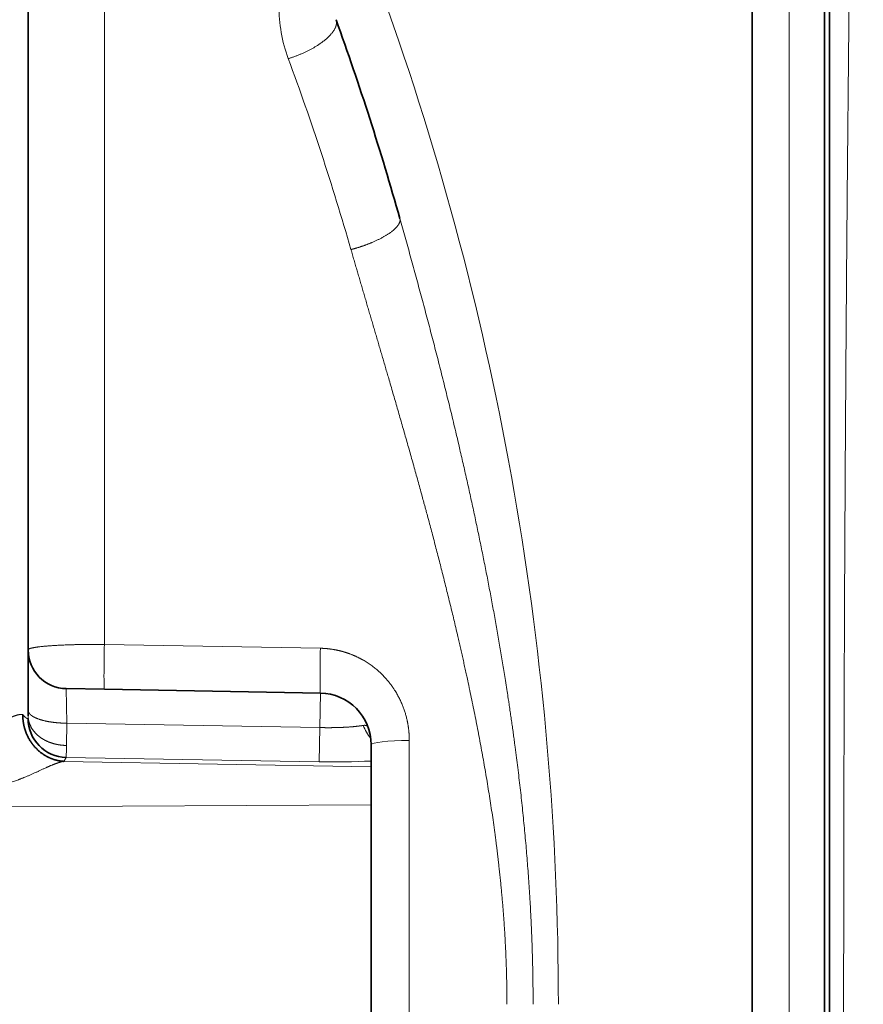
# Model space of a CAD drawing. Extents: x 6 to 414, y 6 to 291.
# Drawn here: x 149 to 151, y 199 to 202 of the extents above; entities that cross this region are included whole.
import ezdxf
from ezdxf.enums import TextEntityAlignment as Align

# ---------------------------------------------------------------- set-up
doc = ezdxf.new("R2010")
doc.units = 0
doc.layers.get('0').update_dxf_attribs({"lineweight": 13})
doc.styles.get("Standard").update_dxf_attribs({"font": 'isocp.shx'})
doc.dimstyles.get("Standard").update_dxf_attribs({"dimtxt": 2.5, "dimasz": 2.5, "dimexe": 1.25, "dimexo": 0.625, "dimtad": 1, "dimcen": 2.5, "dimadec": 0, "dimazin": 0, "dimtfac": 1, "dimtmove": 0, "dimatfit": 0, "dimfxl": 0, "dimarcsym": 0})

# ---------------------------------------------------------------- blocks, each defined once
blk = doc.blocks.new('*D')
at = {"color": 7, "lineweight": 13}
for p, q in [((295.0717, 254.871), (295.0717, 256.7886)), ((313.9884, 254.871), (313.9884, 256.7886)), ((282.6298, 255.7886), (292.5812, 255.7886)), ((295.0717, 255.7886), (313.9884, 255.7886)), ((316.4789, 255.7886), (323.553, 255.7886)), ((295.0717, 245.163), (295.0717, 250.8805)), ((313.9884, 248.663), (313.9884, 250.8805)), ((112.3535, 248.663), (92.3664, 248.663)), ((93.3664, 88.7368), (93.3664, 246.1725)), ((125.9194, 242.0104), (101.6976, 242.0104)), ((102.6976, 150.3093), (102.6976, 239.52)), ((123.9194, 216.5104), (123.9194, 136.2047)), ((223.7865, 175.0137), (223.7865, 136.2047)), ((147.8594, 147.8188), (101.6976, 147.8188)), ((126.4098, 137.2047), (221.296, 137.2047)), ((111.6452, 86.2463), (92.3664, 86.2463)), ((111.6452, 86.2463), (111.6452, 76.8481)), ((253.2285, 86.2463), (253.2285, 76.8481)), ((114.1357, 77.8481), (250.738, 77.8481))]:
    blk.add_line(p, q, dxfattribs=at)
for points in [[(292.5812, 255.5707), (295.0717, 255.7886), (292.5812, 256.0065)], [(316.4789, 256.0065), (313.9884, 255.7886), (316.4789, 255.5707)], [(93.5843, 246.1725), (93.3664, 248.663), (93.1486, 246.1725)], [(102.9155, 239.52), (102.6976, 242.0104), (102.4797, 239.52)], [(102.4797, 150.3093), (102.6976, 147.8188), (102.9155, 150.3093)], [(126.4098, 137.4226), (123.9194, 137.2047), (126.4098, 136.9868)], [(221.296, 136.9868), (223.7865, 137.2047), (221.296, 137.4226)], [(93.1486, 88.7368), (93.3664, 86.2463), (93.5843, 88.7368)], [(114.1357, 78.066), (111.6452, 77.8481), (114.1357, 77.6302)], [(250.738, 77.6302), (253.2285, 77.8481), (250.738, 78.066)]]:
    blk.add_lwpolyline(points, close=True, dxfattribs=at)
for points in [[(292.5812, 255.5707), (295.0717, 255.7886), (292.5812, 255.5707), (292.5812, 256.0065)], [(316.4789, 256.0065), (313.9884, 255.7886), (316.4789, 256.0065), (316.4789, 255.5707)], [(93.5843, 246.1725), (93.3664, 248.663), (93.5843, 246.1725), (93.1486, 246.1725)], [(102.9155, 239.52), (102.6976, 242.0104), (102.9155, 239.52), (102.4797, 239.52)], [(102.4797, 150.3093), (102.6976, 147.8188), (102.4797, 150.3093), (102.9155, 150.3093)], [(126.4098, 137.4226), (123.9194, 137.2047), (126.4098, 137.4226), (126.4098, 136.9868)], [(221.296, 136.9868), (223.7865, 137.2047), (221.296, 136.9868), (221.296, 137.4226)], [(93.1486, 88.7368), (93.3664, 86.2463), (93.1486, 88.7368), (93.5843, 88.7368)], [(114.1357, 78.066), (111.6452, 77.8481), (114.1357, 78.066), (114.1357, 77.6302)], [(250.738, 77.6302), (253.2285, 77.8481), (250.738, 77.6302), (250.738, 78.066)]]:
    blk.add_solid(points, dxfattribs=at)
at = {"color": 7, "lineweight": 13, "width": 0.6}
for s, p, p2 in [('110 Min 150 Max', (290.331, 256.7886), (315.8518, 256.7886)), ('Dimensione interna utile', (282.6298, 251.7886), (323.553, 251.7886)), ('599', (171.3608, 138.2047), (176.345, 138.2047)), ('850', (179.9448, 78.8481), (184.9289, 78.8481))]:
    blk.add_text(s, height=3, dxfattribs=at).set_placement(p, p2, align=Align.FIT)
for s, p, p2 in [('565', (101.6976, 192.4225), (101.6976, 197.4067)), ('975', (92.3664, 164.9625), (92.3664, 169.9467))]:
    blk.add_text(s, height=3, rotation=90, dxfattribs=at).set_placement(p, p2, align=Align.FIT)
blk = doc.blocks.new('BLOCK568')
at = {"color": 7, "lineweight": 13}
for p, q in [((-188.69, 233.601), (-188.69, 162.269)), ((-201.931, 217.639), (-201.931, 204.893)), ((-201.931, 204.893), (-197.754, 204.819)), ((-202.659, 203.37), (-202.668, 204.038)), ((-197.754, 203.952), (-197.765, 203.285)), ((-202.665, 202.94), (-202.659, 203.37)), ((-197.765, 203.285), (-202.659, 203.37)), ((-197.777, 202.623), (-197.765, 203.285)), ((-197.679, 203.284), (-197.765, 203.285)), ((-196.034, 192.831), (-196.034, 203.039)), ((-202.717, 202.632), (-202.671, 202.709)), ((-202.717, 202.632), (-196.771, 202.526)), ((-197.777, 202.623), (-202.671, 202.709)), ((-224.099, 201.632), (-196.771, 201.793))]:
    blk.add_line(p, q, dxfattribs=at)
at = {"color": 7, "lineweight": 35}
for p, q in [((-187.905, 162.39), (-187.905, 233.48)), ((-188.005, 229.481), (-188.005, 166.389)), ((-189.405, 162.254), (-189.405, 218.735)), ((-203.405, 217.51), (-203.405, 204.788)), ((-203.405, 203.62), (-203.405, 204.788)), ((-202.668, 204.038), (-201.931, 204.025)), ((-201.931, 204.025), (-197.754, 203.952)), ((-203.405, 203.513), (-203.405, 203.62)), ((-196.771, 202.952), (-196.771, 192.918))]:
    blk.add_line(p, q, dxfattribs=at)
at = {"color": 7, "lineweight": 13}
for centre, radius, start, end in [((-250.879, 197.939), 57.728, 359.99603, 19.74543), ((-195.689, 217.215), 2.864, 179.4588, 200.3476), ((-248.04, 197.859), 52.951, 16.0831, 20.2874), ((-203.663, 203.497), 0.258, 352.2873, 3.397), ((-195.96, 203.723), 1.044, 202.32, 218.3937), ((-207.048, 202.944), 4.383, 356.9231, 359.9449), ((-197.485, 217.083), 14.462, 268.8417, 272.8279)]:
    blk.add_arc(centre, radius, start, end, dxfattribs=at)
at = {"color": 7, "lineweight": 35}
for centre, radius, start, end in [((-250.116, 197.935), 56, 15.7432, 19.8736), ((-202.655, 204.788), 0.75, 180, 269), ((-197.771, 202.952), 1, 360, 89), ((-202.653, 203.464), 0.755, 180.141, 268.6164)]:
    blk.add_arc(centre, radius, start, end, dxfattribs=at)
at = {"color": 7, "lineweight": 13}
blk.add_ellipse((-196.021, 202.952), major_axis=(-0.75, 0), ratio=0.115232, start_param=4.729842, end_param=6.283185, dxfattribs=at)
for points, knots in [([(-187.301, 162.377), (-187.352, 165.333), (-187.399, 168.28), (-187.442, 171.215), (-187.535, 178.41), (-187.597, 185.513), (-187.622, 189.732), (-187.642, 196.669), (-187.628, 203.605), (-187.617, 206.331), (-187.575, 213.349), (-187.5, 220.448), (-187.443, 224.77), (-187.376, 229.122), (-187.301, 233.493)], [0, 0, 0, 0, 0, 0, 20.574923, 20.574923, 20.574923, 50.699241, 50.699241, 50.699241, 70.69705, 70.69705, 70.69705, 101.123384, 101.123384, 101.123384, 101.123384, 101.123384, 101.123384]), ([(-198.374, 216.219), (-198.187, 216.276), (-198.003, 216.353), (-197.829, 216.446), (-197.61, 216.601), (-197.484, 216.769), (-197.456, 216.82), (-197.438, 216.882), (-197.442, 216.938), (-197.444, 216.95), (-197.447, 216.961), (-197.451, 216.972)], [0, 0, 0, 0, 0, 0, 1.420788, 1.420788, 1.420788, 2.035126, 2.035126, 2.035126, 2.196281, 2.196281, 2.196281, 2.196281, 2.196281, 2.196281]), ([(-197.162, 212.528), (-197.037, 212.56), (-196.913, 212.599), (-196.794, 212.643), (-196.603, 212.727), (-196.435, 212.828), (-196.374, 212.87), (-196.296, 212.936), (-196.243, 213.006), (-196.23, 213.028), (-196.216, 213.062), (-196.212, 213.095), (-196.212, 213.107), (-196.214, 213.118), (-196.217, 213.129)], [0, 0, 0, 0, 0, 0, 0.752834, 0.752834, 0.752834, 1.229191, 1.229191, 1.229191, 1.442561, 1.442561, 1.442561, 1.561586, 1.561586, 1.561586, 1.561586, 1.561586, 1.561586]), ([(-196.217, 213.129), (-195.804, 211.665), (-195.406, 210.19), (-195.041, 208.701), (-194.514, 206.294), (-194.109, 203.856), (-193.975, 202.924), (-193.792, 201.376), (-193.684, 199.819), (-193.655, 199.191), (-193.64, 198.563), (-193.64, 197.935)], [0, 0, 0, 0, 0, 0, 10.850841, 10.850841, 10.850841, 17.399159, 17.399159, 17.399159, 21.803266, 21.803266, 21.803266, 21.803266, 21.803266, 21.803266]), ([(-197.162, 212.528), (-196.92, 211.69), (-196.669, 210.846), (-196.412, 209.975), (-196.079, 208.826), (-195.762, 207.674), (-195.684, 207.385), (-195.375, 206.227), (-195.088, 205.06), (-194.888, 204.179), (-194.589, 202.703), (-194.367, 201.218), (-194.292, 200.623), (-194.206, 199.728), (-194.161, 198.832), (-194.151, 198.533), (-194.146, 198.234), (-194.146, 197.935)], [0, 0, 0, 0, 0, 0, 11.939453, 11.939453, 11.939453, 15.925924, 15.925924, 15.925924, 27.896995, 27.896995, 27.896995, 35.871762, 35.871762, 35.871762, 39.864377, 39.864377, 39.864377, 39.864377, 39.864377, 39.864377]), ([(-203.405, 204.788), (-203.405, 204.799), (-203.39, 204.809), (-203.359, 204.82), (-203.248, 204.843), (-203.068, 204.862), (-202.944, 204.871), (-202.684, 204.885), (-202.383, 204.892), (-202.224, 204.894), (-202.078, 204.894), (-201.931, 204.893)], [0, 0, 0, 0, 0, 0, 0.954027, 0.954027, 0.954027, 2.400088, 2.400088, 2.400088, 3.670752, 3.670752, 3.670752, 3.670752, 3.670752, 3.670752]), ([(-201.931, 204.893), (-201.935, 204.723), (-201.937, 204.55), (-201.939, 204.379), (-201.939, 204.175), (-201.936, 204.062), (-201.935, 204.043), (-201.933, 204.029), (-201.932, 204.025), (-201.932, 204.025), (-201.931, 204.025), (-201.931, 204.025)], [0, 0, 0, 0, 0, 0, 1.220187, 1.220187, 1.220187, 1.567078, 1.567078, 1.567078, 1.616194, 1.616194, 1.616194, 1.616194, 1.616194, 1.616194]), ([(-197.754, 204.819), (-197.757, 204.649), (-197.76, 204.476), (-197.761, 204.304), (-197.761, 204.101), (-197.758, 203.989), (-197.757, 203.97), (-197.756, 203.956), (-197.754, 203.953), (-197.754, 203.952), (-197.754, 203.952), (-197.754, 203.952)], [0, 0, 0, 0, 0, 0, 1.246665, 1.246665, 1.246665, 1.606066, 1.606066, 1.606066, 1.658711, 1.658711, 1.658711, 1.658711, 1.658711, 1.658711]), ([(-197.754, 204.819), (-197.709, 204.818), (-197.665, 204.816), (-197.621, 204.812), (-197.533, 204.802), (-197.449, 204.787), (-197.407, 204.778), (-197.287, 204.748), (-197.175, 204.71), (-197.104, 204.681), (-196.796, 204.537), (-196.566, 204.346), (-196.424, 204.187), (-196.208, 203.866), (-196.09, 203.53), (-196.053, 203.367), (-196.034, 203.203), (-196.034, 203.039)], [0, 0, 0, 0, 0, 0, 0.353157, 0.353157, 0.353157, 0.706315, 0.706315, 0.706315, 1.389559, 1.389559, 1.389559, 3.871035, 3.871035, 3.871035, 6.160863, 6.160863, 6.160863, 6.160863, 6.160863, 6.160863]), ([(-204.879, 202.886), (-204.828, 202.885), (-204.776, 202.897), (-204.725, 202.918), (-204.62, 202.975), (-204.518, 203.046), (-204.457, 203.09), (-204.342, 203.169), (-204.222, 203.243), (-204.161, 203.279), (-204.039, 203.345), (-203.92, 203.404), (-203.858, 203.432), (-203.742, 203.484), (-203.638, 203.523), (-203.588, 203.539), (-203.544, 203.545), (-203.509, 203.538)], [0, 0, 0, 0, 0, 0, 0.51957, 0.51957, 0.51957, 1.147811, 1.147811, 1.147811, 1.791697, 1.791697, 1.791697, 2.41374, 2.41374, 2.41374, 3.07932, 3.07932, 3.07932, 3.07932, 3.07932, 3.07932]), ([(-203.509, 203.538), (-203.481, 203.505), (-203.457, 203.478), (-203.435, 203.461), (-203.419, 203.457), (-203.41, 203.461), (-203.409, 203.461), (-203.409, 203.462), (-203.408, 203.462)], [0, 0, 0, 0, 0, 0, 0.6492756, 0.6492756, 0.6492756, 0.7171237, 0.7171237, 0.7171237, 0.7171237, 0.7171237, 0.7171237]), ([(-203.405, 203.62), (-203.405, 203.599), (-203.398, 203.578), (-203.385, 203.557), (-203.333, 203.505), (-203.246, 203.462), (-203.183, 203.439), (-203.046, 203.403), (-202.894, 203.381), (-202.816, 203.374), (-202.738, 203.371), (-202.659, 203.37)], [0, 0, 0, 0, 0, 0, 0.350954, 0.350954, 0.350954, 0.935888, 0.935888, 0.935888, 1.504545, 1.504545, 1.504545, 1.504545, 1.504545, 1.504545]), ([(-203.405, 203.513), (-203.405, 203.459), (-203.397, 203.405), (-203.38, 203.352), (-203.322, 203.232), (-203.224, 203.13), (-203.157, 203.079), (-203.024, 203.005), (-202.874, 202.961), (-202.804, 202.948), (-202.735, 202.941), (-202.665, 202.94)], [0, 0, 0, 0, 0, 0, 0.461341, 0.461341, 0.461341, 1.103804, 1.103804, 1.103804, 1.610517, 1.610517, 1.610517, 1.610517, 1.610517, 1.610517]), ([(-196.926, 203.326), (-196.97, 203.32), (-197.028, 203.312), (-197.094, 203.304), (-197.218, 203.294), (-197.354, 203.288), (-197.409, 203.286), (-197.498, 203.284), (-197.583, 203.283), (-197.616, 203.283), (-197.648, 203.283), (-197.679, 203.284)], [0, 0, 0, 0, 0, 0, 0.762297, 0.762297, 0.762297, 1.255891, 1.255891, 1.255891, 1.585027, 1.585027, 1.585027, 1.585027, 1.585027, 1.585027]), ([(-204.876, 202.067), (-204.682, 202.067), (-204.487, 202.078), (-204.295, 202.099), (-203.965, 202.156), (-203.647, 202.254), (-203.516, 202.302), (-203.305, 202.395), (-203.1, 202.492), (-203.028, 202.526), (-202.915, 202.575), (-202.806, 202.611), (-202.775, 202.62), (-202.745, 202.628), (-202.717, 202.632)], [0, 0, 0, 0, 0, 0, 1.271483, 1.271483, 1.271483, 2.208408, 2.208408, 2.208408, 2.818733, 2.818733, 2.818733, 3.068108, 3.068108, 3.068108, 3.068108, 3.068108, 3.068108])]:
    blk.add_open_spline(points, degree=5, knots=knots, dxfattribs=at)
at = {"color": 7, "lineweight": 35}
blk.add_open_spline([(-203.509, 203.538), (-203.51, 203.457), (-203.502, 203.375), (-203.485, 203.294), (-203.434, 203.138), (-203.351, 202.997), (-203.301, 202.932), (-203.19, 202.815), (-203.056, 202.727), (-202.985, 202.691), (-202.888, 202.657), (-202.788, 202.639), (-202.764, 202.636), (-202.74, 202.634), (-202.717, 202.632)], degree=5, knots=[0, 0, 0, 0, 0, 0, 0.541036, 0.541036, 0.541036, 1.080556, 1.080556, 1.080556, 1.611338, 1.611338, 1.611338, 1.774197, 1.774197, 1.774197, 1.774197, 1.774197, 1.774197], dxfattribs=at)
at = {"color": 7, "lineweight": 13}
blk.add_open_spline([(-196.826, 203.28), (-196.835, 203.305), (-196.85, 203.322), (-196.871, 203.331), (-196.897, 203.332), (-196.926, 203.326)], degree=5, dxfattribs=at)

msp = doc.modelspace()

# ---------------------------------------------------------------- block references
at = {"lineweight": 0, "xscale": 0.1666666666666667, "yscale": 0.1666666666666667, "zscale": 0.1666666666666667}
msp.add_blockref('BLOCK568', (182.4369, 165.8713), dxfattribs=at)

# ---------------------------------------------------------------- dimensions: what is measured, and where the dimension line sits
at = {"color": 0, "lineweight": 0}
for base, p1, p2, angle, middle, dimtype in [((223.7865, 137.2047), (123.9194, 216.5104), (223.7865, 175.0137), 359.9981, (173.8529, 137.2047), 160), ((102.69762, 147.81877), (125.91936, 242.01044), (157.92598, 147.81877), 269.99857, (102.69762, 194.91461), 160), ((93.3664, 248.663), (111.6452, 86.2463), (112.3535, 248.663), 89.9995, (93.3664, 167.4546), 160), ((111.6452, 77.8481), (253.2285, 86.2463), (111.6452, 86.2463), 180, (182.4369, 77.8481), 161)]:
    dim = msp.add_linear_dim(base=base, p1=p1, p2=p2, angle=angle, dimstyle='Standard', override={"dimlfac": 6}, dxfattribs=at)
    dim.commit()
    dim.dimension.update_dxf_attribs({"geometry": '*D', "text_midpoint": middle, "dimtype": dimtype})
dim = msp.add_linear_dim(base=(295.0717, 255.7886), p1=(313.9884, 248.663), p2=(295.0717, 245.163), angle=179.999, text='110 Min 150 Max', dimstyle='Standard', override={"dimlfac": 6}, dxfattribs=at)
dim.commit()
dim.dimension.update_dxf_attribs({"geometry": '*D', "text_midpoint": (303.0914, 255.7886), "dimtype": 160})

doc.saveas('drawing.dxf')
